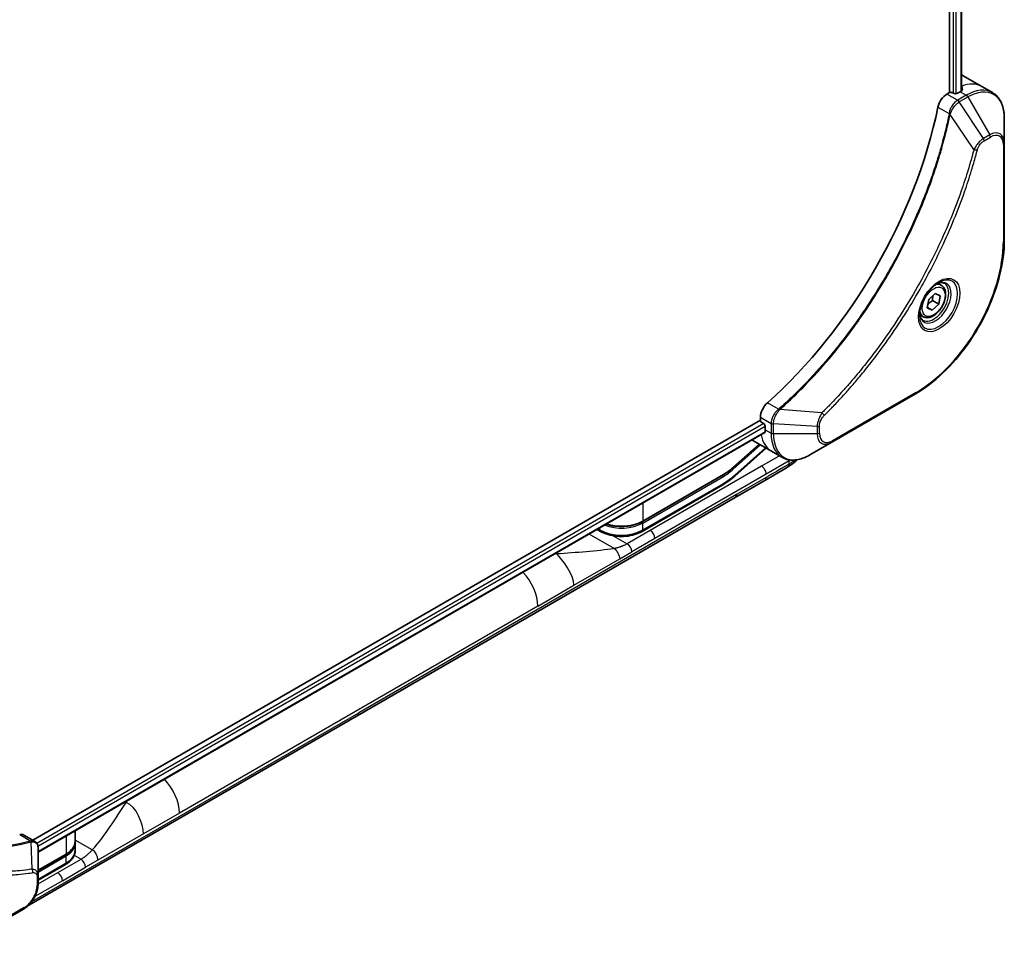
# Model space of a CAD drawing. Units: millimetres. Extents: x 0 to 6902, y 0 to 1264.
# Drawn here: x 410 to 560, y 218 to 361 of the extents above; entities that cross this region are included whole.
import ezdxf

# ---------------------------------------------------------------- set-up
doc = ezdxf.new("R2010")
doc.units = ezdxf.units.MM
doc.layers.add('Visible (ISO)', color=7, linetype='Continuous', lineweight=35)
doc.layers.add('Visible Narrow (ISO)', color=7, linetype='Continuous', lineweight=25)

msp = doc.modelspace()

# ---------------------------------------------------------------- linework, layer by layer
at = {"layer": 'Visible (ISO)'}
for p, q in [((551.7373, 477.4923), (551.7373, 349.6084)), ((553.5643, 477.6284), (553.5643, 349.8426)), ((553.8281, 352.1683), (556.6565, 350.5354)), ((551.7373, 349.6084), (551.3509, 349.3853)), ((552.4444, 349.4451), (552.1615, 349.6084)), ((553.3636, 349.7309), (552.8686, 349.4451)), ((556.6565, 350.5354), (558.2778, 349.5993)), ((560.0811, 341.8896), (560.0811, 345.7329)), ((560.0811, 327.1927), (560.0811, 341.8896)), ((550.496, 320.2691), (549.9591, 320.5791)), ((548.3627, 316.8396), (548.574, 318.1146)), ((548.574, 318.1146), (549.5444, 319.04)), ((549.1729, 317.9462), (550.0922, 317.4155)), ((549.5444, 319.04), (550.3035, 318.6905)), ((550.3035, 318.6905), (550.0922, 317.4155)), ((549.1218, 316.4901), (548.3627, 316.8396)), ((549.1218, 316.4901), (548.3761, 316.9206)), ((550.0922, 317.4155), (549.1218, 316.4901)), ((547.746, 315.5059), (547.2091, 315.8159)), ((533.8146, 296.3947), (546.5426, 303.7432)), ((522.958, 300.2074), (522.958, 299.7613)), ((522.958, 299.7613), (412.2073, 235.8193)), ((523.1702, 299.3939), (523.453, 299.2306)), ((523.6651, 298.8631), (523.6651, 298.2916)), ((523.6175, 297.8691), (413.0029, 234.0058)), ((518.7436, 292.5015), (522.7911, 296.0906)), ((523.8343, 295.4883), (519.0416, 291.2384)), ((521.7865, 296.6706), (524.6149, 295.0376)), ((530.4862, 294.473), (533.8146, 296.3947)), ((524.6149, 295.0376), (526.2362, 294.1016)), ((526.913, 292.4917), (523.6151, 290.5877)), ((517.2834, 291.4368), (504.9914, 284.34)), ((517.2213, 289.9114), (504.9293, 282.8146)), ((523.6151, 290.5877), (519.1133, 287.9885)), ((519.1133, 287.9885), (461.5862, 254.7752)), ((498.631, 282.8146), (498.0867, 283.1289)), ((411.3452, 225.7686), (461.5862, 254.7752)), ((418.6282, 237.2535), (418.6282, 235.6459)), ((410.8209, 236.6197), (412.4648, 235.6707)), ((413.0029, 230.3048), (413.0029, 234.5514)), ((418.6282, 235.3193), (418.6282, 234.2578)), ((417.2395, 233.6764), (413.0029, 231.2304)), ((417.1774, 232.151), (413.0029, 229.7409)), ((413.0029, 229.2131), (413.0029, 230.3048)), ((398.0501, 218.011), (410.778, 225.3595))]:
    msp.add_line(p, q, dxfattribs=at)
for centre, major_axis, ratio, start_param, end_param in [((549.8281, 345.2401), (4, 6.9282), 0.57735027, 0, 0.06395502), ((553.7879, 342.954), (-0.8423, 9.7103), 0.07779162, 5.61090462, 5.64242195), ((551.3509, 347.7524), (-1, -1.7321), 0.57735027, 3.92699082, 5.23553198), ((551.9494, 349.4859), (0.3, 0), 0.57735027, 0.78539816, 2.35619449), ((552.6565, 349.5676), (0.3, 0), 0.57735027, 3.92699082, 5.49778714), ((553.3636, 343.1989), (-4, -6.9282), 0.57735027, 3.88203974, 3.92699082), ((553.7879, 342.954), (-0.8423, 9.7103), 0.07779162, 5.51726778, 5.61090462), ((514.4727, 337.8917), (-26, -45.0333), 0.57735027, 1.04765332, 2.09393933), ((524.3722, 301.0239), (-1, -1.7321), 0.57735027, 4.18924598, 5.49778714), ((523.1702, 299.6388), (-0.15, 0.2598), 0.57735027, 0.78539816, 2.35619449), ((523.453, 298.9856), (-0.15, 0.2598), 0.57735027, 3.92699082, 5.49778714), ((529.322, 301.5576), (-4, -6.9282), 0.57735027, 5.49778714, 5.54273822), ((525.7865, 303.5988), (-4, -6.9282), 0.57735027, 6.25303472, 6.28318531), ((518.6133, 288.8545), (0.5, -0.866), 0.57735027, 0, 0.785398), ((409.8209, 234.8877), (1, 1.7321), 0.57735027, 0, 0.523143)]:
    msp.add_ellipse(centre, major_axis=major_axis, ratio=ratio, start_param=start_param, end_param=end_param, dxfattribs=at)
for points, knots in [([(553.6178, 349.871), (553.6445, 349.885), (553.6676, 349.9028), (553.6982, 349.9419), (553.7057, 349.9633), (553.7057, 349.9882), (553.7053, 349.9931), (553.7045, 349.998)], [0.1356732242, 0.1356732242, 0.1356732242, 0.1356732242, 0.1469944231, 0.1469944231, 0.158315622, 0.158315622, 0.1609890322, 0.1609890322, 0.1609890322, 0.1609890322]), ([(560.0811, 345.7329), (560.0811, 346.0763), (560.0578, 346.4087), (559.963, 347.045), (559.8916, 347.3488), (559.6995, 347.9205), (559.5788, 348.1884), (559.2879, 348.6798), (559.1175, 348.9031), (558.7303, 349.295), (558.5135, 349.4633), (558.2778, 349.5993)], [3.141592654, 3.141592654, 3.141592654, 3.141592654, 3.298672286, 3.298672286, 3.455751919, 3.455751919, 3.612831552, 3.612831552, 3.769911184, 3.769911184, 3.926990817, 3.926990817, 3.926990817, 3.926990817]), ([(560.0811, 327.1927), (560.0811, 325.5405), (559.855, 323.7684), (558.9784, 320.1473), (558.328, 318.2988), (556.6664, 314.6986), (555.6554, 312.9474), (553.3683, 309.7083), (552.0927, 308.2208), (549.395, 305.6511), (547.9734, 304.5693), (546.5426, 303.7432)], [3.14159265, 3.14159265, 3.14159265, 3.14159265, 3.45575192, 3.45575192, 3.76991118, 3.76991118, 4.08407045, 4.08407045, 4.39822972, 4.39822972, 4.71238898, 4.71238898, 4.71238898, 4.71238898]), ([(550.0781, 320.6855), (549.8015, 320.5258), (549.5168, 320.3129), (548.9628, 319.796), (548.6938, 319.4911), (548.2026, 318.8187), (547.9811, 318.4507), (547.6115, 317.6924), (547.4635, 317.3021), (547.2564, 316.545), (547.1966, 316.1781), (547.1779, 315.7802), (547.1764, 315.7194), (547.1764, 315.6597)], [4.71238898, 4.71238898, 4.71238898, 4.71238898, 5.01119213, 5.01119213, 5.31351931, 5.31351931, 5.61874121, 5.61874121, 5.92425149, 5.92425149, 6.22732827, 6.22732827, 6.28318531, 6.28318531, 6.28318531, 6.28318531]), ([(550.496, 320.2691), (550.6444, 320.1834), (550.7719, 320.0631), (550.9794, 319.7641), (551.0548, 319.582), (551.1515, 319.1609), (551.1647, 318.9169), (551.1227, 318.4002), (551.0651, 318.1266), (550.8871, 317.5835), (550.7671, 317.3141), (550.4776, 316.8042), (550.3083, 316.5636), (549.9348, 316.1325), (549.7305, 315.9422), (549.3021, 315.6315), (549.0778, 315.5115), (548.6314, 315.3643), (548.4083, 315.3348), (548.0356, 315.3781), (547.8825, 315.4271), (547.746, 315.5059)], [5.28923243, 5.28923243, 5.28923243, 5.28923243, 5.5550268, 5.5550268, 5.8446513, 5.8446513, 6.17274622, 6.17274622, 6.51145709, 6.51145709, 6.84759027, 6.84759027, 7.18214968, 7.18214968, 7.51806512, 7.51806512, 7.85671738, 7.85671738, 8.18631702, 8.18631702, 8.43082508, 8.43082508, 8.43082508, 8.43082508]), ([(549.8147, 320.519), (549.8524, 320.5362), (549.8896, 320.552), (550.0386, 320.6107), (550.146, 320.6426), (550.3471, 320.6833), (550.4408, 320.6921), (550.612, 320.6902), (550.6896, 320.6796), (550.8307, 320.6427), (550.8942, 320.6165), (550.9531, 320.5825)], [1.676424822, 1.676424822, 1.676424822, 1.676424822, 1.727875959, 1.727875959, 1.884955592, 1.884955592, 2.042035225, 2.042035225, 2.199114858, 2.199114858, 2.35619449, 2.35619449, 2.35619449, 2.35619449]), ([(547.7031, 314.9534), (547.6442, 314.9874), (547.5897, 315.0293), (547.4873, 315.133), (547.4393, 315.1949), (547.3521, 315.3423), (547.3129, 315.4277), (547.2475, 315.6223), (547.2214, 315.7313), (547.1978, 315.8896), (547.1929, 315.9298), (547.1889, 315.971)], [5.497787144, 5.497787144, 5.497787144, 5.497787144, 5.654866776, 5.654866776, 5.811946409, 5.811946409, 5.969026042, 5.969026042, 6.126105675, 6.126105675, 6.177556812, 6.177556812, 6.177556812, 6.177556812]), ([(523.6175, 297.8691), (523.6349, 297.8792), (523.6497, 297.8964), (523.6682, 297.9424), (523.672, 297.9713), (523.6708, 298.0014)], [0.1130744311, 0.1130744311, 0.1130744311, 0.1130744311, 0.1243846834, 0.1243846834, 0.1357058823, 0.1357058823, 0.1357058823, 0.1357058823]), ([(526.2362, 294.1016), (526.4718, 293.9655), (526.726, 293.8618), (527.2589, 293.7224), (527.5376, 293.6866), (528.1085, 293.6803), (528.4009, 293.7097), (528.992, 293.8292), (529.2908, 293.9193), (529.8893, 294.1554), (530.1889, 294.3014), (530.4862, 294.473)], [0.785398163, 0.785398163, 0.785398163, 0.785398163, 0.942477796, 0.942477796, 1.099557429, 1.099557429, 1.256637061, 1.256637061, 1.413716694, 1.413716694, 1.570796327, 1.570796327, 1.570796327, 1.570796327]), ([(528.5862, 293.7486), (528.282, 293.4367), (527.9315, 293.1528), (527.3447, 292.7514), (527.1344, 292.6195), (526.913, 292.4917)], [0.337771076, 0.337771076, 0.337771076, 0.337771076, 0.502732362, 0.502732362, 0.591657812, 0.591657812, 0.591657812, 0.591657812]), ([(527.3272, 293.0708), (527.3274, 293.0566), (527.3265, 293.042), (527.323, 293.0125), (527.3202, 292.9977), (527.313, 292.9681), (527.3085, 292.9532), (527.2979, 292.9234), (527.2918, 292.9085), (527.2716, 292.8643), (527.2552, 292.835), (527.2185, 292.7779), (527.1981, 292.7502), (527.1548, 292.6972), (527.132, 292.6719), (527.0855, 292.6248), (527.0619, 292.6029), (527.0274, 292.5732), (527.0159, 292.5638), (526.9935, 292.5461), (526.9826, 292.5379), (526.9613, 292.5225), (526.951, 292.5155), (526.9312, 292.5026), (526.9217, 292.4967), (526.913, 292.4917)], [0, 0, 0, 0, 0.06389862, 0.06389862, 0.12721911, 0.12721911, 0.19005817, 0.19005817, 0.25250562, 0.25250562, 0.37650585, 0.37650585, 0.49991093, 0.49991093, 0.62332646, 0.62332646, 0.74735854, 0.74735854, 0.80983041, 0.80983041, 0.87269995, 0.87269995, 0.93605741, 0.93605741, 1, 1, 1, 1]), ([(504.9914, 284.34), (504.6499, 284.1428), (504.2582, 283.9789), (503.4102, 283.7294), (502.954, 283.644), (502.0194, 283.5585), (501.541, 283.5585), (500.6063, 283.644), (500.1502, 283.7294), (499.6424, 283.8788), (499.5599, 283.905), (499.4788, 283.9326)], [4.71238899, 4.71238899, 4.71238899, 4.71238899, 5.02654825, 5.02654825, 5.34070751, 5.34070751, 5.65486677, 5.65486677, 5.96902604, 5.96902604, 6.0310859, 6.0310859, 6.0310859, 6.0310859]), ([(498.631, 282.8146), (498.9739, 282.6167), (499.3615, 282.4551), (500.1939, 282.2102), (500.6386, 282.1271), (501.5479, 282.044), (502.0124, 282.044), (502.9218, 282.1271), (503.3665, 282.2102), (504.1988, 282.4551), (504.5865, 282.6167), (504.9293, 282.8146)], [6.28318529, 6.28318529, 6.28318529, 6.28318529, 6.59734456, 6.59734456, 6.91150383, 6.91150383, 7.22566311, 7.22566311, 7.53982238, 7.53982238, 7.85398165, 7.85398165, 7.85398165, 7.85398165]), ([(412.4648, 235.6707), (412.5436, 235.6252), (412.6145, 235.5682), (412.7361, 235.4403), (412.787, 235.3695), (412.8705, 235.2212), (412.9033, 235.1435), (412.9541, 234.9845), (412.9722, 234.903), (412.9962, 234.7374), (413.0022, 234.6532), (413.0029, 234.568)], [0.07890981, 0.07890981, 0.07890981, 0.07890981, 0.102485407, 0.102485407, 0.126061004, 0.126061004, 0.149636601, 0.149636601, 0.173212198, 0.173212198, 0.196787795, 0.196787795, 0.196787795, 0.196787795]), ([(417.2395, 233.6764), (417.4103, 233.775), (417.5685, 233.8819), (417.8561, 234.1104), (417.9855, 234.2321), (418.2117, 234.4884), (418.3085, 234.623), (418.4658, 234.9026), (418.5263, 235.0475), (418.6075, 235.3436), (418.6282, 235.4947), (418.6282, 235.6459)], [4.712388962, 4.712388962, 4.712388962, 4.712388962, 4.869468598, 4.869468598, 5.026548235, 5.026548235, 5.183627871, 5.183627871, 5.340707507, 5.340707507, 5.497787144, 5.497787144, 5.497787144, 5.497787144]), ([(417.1774, 232.151), (417.3488, 232.25), (417.5091, 232.3581), (417.8034, 232.592), (417.9375, 232.7178), (418.1749, 232.9869), (418.2783, 233.1301), (418.4483, 233.4322), (418.5149, 233.5912), (418.605, 233.9194), (418.6282, 234.0886), (418.6282, 234.2578)], [4.712388962, 4.712388962, 4.712388962, 4.712388962, 4.869468598, 4.869468598, 5.026548235, 5.026548235, 5.183627871, 5.183627871, 5.340707507, 5.340707507, 5.497787144, 5.497787144, 5.497787144, 5.497787144]), ([(413.0029, 229.2131), (413.0029, 228.9289), (412.9644, 228.633), (412.8201, 228.0369), (412.7142, 227.7367), (412.4453, 227.1541), (412.2823, 226.8719), (411.9123, 226.3477), (411.7052, 226.1059), (411.2611, 225.6829), (411.0241, 225.5016), (410.778, 225.3595)], [1.57079633, 1.57079633, 1.57079633, 1.57079633, 1.88495559, 1.88495559, 2.19911486, 2.19911486, 2.51327412, 2.51327412, 2.82743339, 2.82743339, 3.14159265, 3.14159265, 3.14159265, 3.14159265])]:
    msp.add_open_spline(points, degree=3, knots=knots, dxfattribs=at)
for points, weights in [([(548.4491, 317.361), (548.7195, 317.6754), (549.1729, 317.9462)], [1.06654738636, 1.10625711777, 1]), ([(549.1729, 317.9462), (549.1471, 318.394), (549.2186, 318.7293)], [1, 1.09055410734, 1.07509634889])]:
    msp.add_rational_spline(points, weights, degree=2, dxfattribs=at)
for points in [[(518.7436, 292.5015), (518.2705, 292.082), (517.7759, 291.7211), (517.2834, 291.4368)], [(519.0416, 291.2384), (518.4533, 290.7167), (517.8372, 290.267), (517.2213, 289.9114)], [(418.6282, 235.3193), (418.6282, 235.3738), (418.6256, 235.4283), (418.6202, 235.4826)]]:
    msp.add_open_spline(points, degree=3, dxfattribs=at)
at = {"layer": 'Visible Narrow (ISO)'}
for p, q in [((552.303, 477.2323), (552.303, 349.5268)), ((552.7272, 349.3993), (552.7272, 477.2401)), ((553.4764, 477.5777), (553.4764, 349.7947)), ((552.9722, 348.4493), (551.3509, 349.3853)), ((553.3636, 349.7309), (554.2778, 349.2031)), ((553.5993, 350.5921), (553.5993, 349.8613)), ((553.7045, 349.998), (553.7045, 349.9689)), ((554.2778, 349.2031), (552.9831, 348.4555)), ((553.2331, 348.1916), (554.5278, 348.9391)), ((556.9108, 342.6283), (553.2331, 348.1916)), ((554.5278, 348.9391), (557.8563, 343.1741)), ((549.9851, 347.3871), (551.6866, 346.4048)), ((555.457, 340.9557), (551.8181, 346.2711)), ((557.8563, 343.1741), (556.9108, 342.6283)), ((557.0143, 342.2798), (557.9598, 342.8257)), ((559.9347, 341.6855), (559.9347, 326.9885)), ((546.6461, 303.972), (533.9182, 296.6236)), ((525.7071, 301.407), (524.0056, 302.3894)), ((532.3113, 300.8663), (525.8886, 301.3599)), ((522.958, 300.2074), (524.5793, 299.2714)), ((523.453, 299.2306), (412.7993, 235.3446)), ((412.9605, 234.9478), (523.6651, 298.8631)), ((523.6651, 298.2916), (524.5793, 297.7638)), ((524.5793, 299.2588), (524.5793, 297.7638)), ((524.9329, 297.6792), (524.9329, 299.1742)), ((531.5898, 298.771), (524.9329, 299.1742)), ((531.5898, 298.771), (531.5898, 297.6792)), ((531.9433, 297.7638), (531.9433, 298.8555)), ((523.6708, 298.0014), (413.0029, 234.1072)), ((531.5898, 297.6792), (524.9329, 297.6792)), ((522.7499, 296.1144), (518.7523, 292.5695)), ((522.9809, 295.981), (518.8255, 292.2963)), ((519.0635, 291.4084), (523.7314, 295.5477)), ((525.8475, 294.326), (523.1151, 292.7485)), ((523.1151, 292.7485), (506.1859, 282.9744)), ((527.3272, 293.5473), (523.8223, 291.5237)), ((527.3272, 293.0708), (527.3272, 293.5473)), ((505.0329, 284.4316), (517.3248, 291.5283)), ((505.0329, 284.105), (517.3248, 291.2017)), ((523.8223, 291.5237), (506.893, 281.7496)), ((523.8223, 291.0454), (519.3204, 288.4463)), ((505.0329, 283.0435), (517.3248, 290.1403)), ((519.3204, 288.4463), (461.7933, 255.233)), ((505.0329, 287.1393), (505.0329, 284.4316)), ((498.5275, 283.0435), (498.5275, 283.3834)), ((505.0329, 283.0435), (505.0329, 284.105)), ((500.6992, 280.2246), (496.8778, 282.4309)), ((498.2332, 283.2135), (498.5275, 283.0435)), ((500.5254, 282.16), (502.6504, 280.9331)), ((506.1859, 282.9744), (502.6504, 280.9331)), ((506.893, 281.7496), (503.3575, 279.7084)), ((491.7834, 279.4897), (491.9562, 279.3899)), ((501.5273, 278.6518), (503.3575, 279.7084)), ((494.5683, 274.634), (501.5273, 278.6518)), ((489.0779, 271.4641), (494.5683, 274.634)), ((489.0779, 271.4641), (434.5086, 239.9585)), ((412.011, 226.4912), (461.7933, 255.233)), ((426.2333, 241.6443), (426.4062, 241.5445)), ((434.5086, 239.9585), (429.0183, 236.7886)), ((410.1876, 236.6765), (411.8891, 235.6942)), ((412.0617, 231.4401), (411.9572, 235.5816)), ((417.2809, 236.4757), (417.2809, 233.768)), ((421.2311, 234.3436), (418.6282, 235.8464)), ((429.0183, 236.7886), (422.0592, 232.7708)), ((413.0029, 231.298), (417.2809, 233.768)), ((413.0029, 230.9715), (417.2809, 233.4414)), ((413.0029, 229.91), (417.2809, 232.3799)), ((415.9865, 230.8977), (419.522, 232.939)), ((417.2809, 232.3799), (417.2809, 233.4414)), ((418.4863, 233.5369), (419.522, 232.939)), ((422.0592, 232.7708), (420.2291, 231.7142)), ((413.0027, 229.175), (415.9865, 230.8977)), ((416.6936, 229.673), (420.2291, 231.7142)), ((416.6936, 229.673), (412.4794, 227.2399)), ((412.8565, 230.1007), (412.8565, 229.009)), ((410.8816, 225.5884), (398.1537, 218.2399))]:
    msp.add_line(p, q, dxfattribs=at)
for centre, major_axis, ratio, start_param, end_param in [((552.6565, 343.6072), (4, 6.9282), 0.57735027, 0, 0.61795008), ((554.2778, 342.6711), (4, 6.9282), 0.57735027, 0, 0.78539816), ((554.5278, 342.5267), (3.9268, 6.8014), 0.57735027, 5.49778714, 7.06858347), ((552.9722, 348.0411), (-0.2465, 0.435), 0.57192456, 4.71650889, 5.50242059), ((552.9831, 348.0473), (0.25, -0.433), 0.57735027, 1.57079633, 2.35619449), ((554.2778, 348.7948), (-0.25, 0.433), 0.57735027, 4.71238898, 5.49778714), ((552.0183, 346.4261), (-0.4897, 0.101), 0.40712817, 0.88674396, 1.23511653), ((552.028, 346.4961), (0.4982, -0.0425), 0.32125202, 3.98495359, 4.38504572), ((557.8563, 340.6051), (1.5732, 2.7249), 0.57735027, 5.49778714, 7.06858347), ((557.9598, 340.5453), (1.3964, 2.4187), 0.57735027, 5.49778714, 7.06858347), ((556.6608, 342.4839), (-0.25, 0.433), 0.57735027, 3.92699082, 4.71238898), ((557.6063, 343.0298), (-0.25, 0.433), 0.57735027, 3.92699082, 4.71238898), ((559.5811, 341.8896), (0.5, 0), 0.57735027, 5.49778714, 6.28318531), ((555.6227, 341.088), (-0.4838, 0.1262), 0.35119009, 1.31403463, 2.47714191), ((546.6461, 319.3164), (-9.3964, -16.2751), 0.57735027, 0.78539816, 2.35619449), ((559.5811, 327.1927), (0.5, 0), 0.57735027, 5.49778714, 6.28318531), ((550.0781, 317.3349), (2.0518, 3.5538), 0.57735027, 2.35619449, 7.06858347), ((549.5781, 317.6236), (-1.6982, -2.9414), 0.57735027, 5.59811367, 10.10984959), ((549.3281, 317.7679), (1.625, 2.8146), 0.57735027, 3.14159265, 6.28318531), ((549.121, 317.8875), (1.375, 2.3816), 0.57735027, 0, 0.56017967), ((549.121, 317.8875), (-1.375, -2.3816), 0.57735027, 5.72300564, 6.28318531), ((546.2926, 304.1762), (0.25, -0.433), 0.57735027, 0, 0.78539816), ((525.7988, 301.0656), (-0.2859, 0.4102), 0.32125202, 5.03973224, 5.43982437), ((525.8545, 301.1091), (0.3323, -0.3736), 0.40712817, 1.90647612, 2.25484869), ((532.2796, 300.6566), (-0.3512, 0.3559), 0.35119009, 3.8060434, 4.96915068), ((524.9329, 299.4755), (0.5, 0.004), 0.57192456, 3.92235737, 4.70826907), ((524.9329, 299.4629), (-0.5, 0), 0.57735027, 0.78539816, 1.57079633), ((531.5898, 299.0596), (-0.5, 0), 0.57735027, 1.57079633, 2.35619449), ((528.6149, 301.9658), (-4, -6.9282), 0.57735027, 5.68433621, 6.28318531), ((524.9329, 297.9679), (0.5, 0), 0.57735027, 3.92699082, 4.71238898), ((530.2362, 301.0298), (-4, -6.9282), 0.57735027, 5.49778714, 6.28318531), ((530.4862, 300.8854), (-3.9268, -6.8014), 0.57735027, 5.49778714, 7.06858347), ((531.5898, 297.9679), (-0.5, 0), 0.57735027, 1.57079633, 2.35619449), ((533.8146, 298.9638), (-1.5732, -2.7249), 0.57735027, 5.49778714, 7.06858347), ((533.9182, 298.904), (-1.3964, -2.4187), 0.57735027, 5.49778714, 7.06858347), ((533.5646, 296.8277), (0.25, -0.433), 0.57735027, 0, 0.78539816), ((517.5042, 296.4275), (3.8327, 5.2165), 0.54620903, 4.03555977, 4.33754135), ((517.3248, 297.897), (4.1, 7.1014), 0.57735027, 3.926991, 4.18879002), ((518.6841, 292.378), (0.1327, -0.1496), 0.40824829, 0.68471921, 1.83948108), ((518.6109, 292.6512), (0.1327, -0.1496), 0.40824829, 0, 0.6847192), ((523.1151, 291.932), (0.5, -0.866), 0.57735027, 0.7853981, 2.35619449), ((512.3274, 296.4341), (-17.3203, 0), 0.33333582, 2.61799023, 2.64721658), ((517.1834, 291.2834), (-0.1, 0.1732), 0.57735027, 3.92699082, 5.13946753), ((517.1834, 291.61), (0.1, -0.1732), 0.57735027, 0, 0.78539816), ((517.3248, 297.897), (4.75, 8.2272), 0.57735027, 3.92699088, 4.18879014), ((518.7099, 291.6125), (0.3317, -0.3741), 0.40824829, 0.00000779, 0.6847192), ((523.2284, 291.3342), (-0.3659, 0.7576), 0.61751294, 3.18714539, 4.0486919), ((516.9713, 290.3444), (0.25, -0.433), 0.57735027, 0, 0.78539816), ((501.7802, 285.9829), (4.6, 0), 0.57735027, 4.12031266, 5.49778714), ((501.7802, 286.3095), (-4.6, 0), 0.57735027, 1.06823036, 2.35619448), ((504.8914, 284.1866), (0.1, -0.1732), 0.57735027, 0.78539816, 2.00000752), ((504.8914, 284.5132), (0.1, -0.1732), 0.57735027, 0, 0.7853982), ((501.7802, 284.9215), (4.6, 0), 0.57735027, 3.92699082, 5.49778714), ((498.881, 283.2476), (-0.25, -0.433), 0.57735027, 5.49778714, 6.28318531), ((504.6793, 283.2476), (0.25, -0.433), 0.57735027, 0, 0.78539816), ((506.1859, 282.1579), (-0.5, 0.866), 0.57735027, 3.92699082, 5.49778714), ((502.6504, 280.1166), (-0.5, 0.866), 0.57735027, 3.92699082, 5.49778714), ((485.5424, 273.5053), (2.5, -4.3301), 0.57735027, 0.78539816, 1.99590502), ((461.1154, 255.6104), (-0.4663, 0.8377), 0.58738122, 3.15083587, 3.95393167), ((430.9731, 241.9997), (2.5, -4.3301), 0.57735027, 0.78539816, 1.99590502), ((411.75, 235.2308), (-0.1282, 0.4833), 0.70765843, 5.32110362, 5.66947619), ((411.7974, 235.247), (0.192, -0.4617), 0.7825254, 2.02708248, 2.42717461), ((414.0282, 235.6459), (4.6, 0), 0.57735027, 5.49778713, 6.28318531), ((414.0282, 235.3193), (4.6, 0), 0.57735027, 5.49778713, 6.28318531), ((414.0282, 234.2578), (4.6, 0), 0.57735027, 5.49778713, 6.28318531), ((416.9274, 232.584), (0.25, -0.433), 0.57735026, 0.00000001, 0.78539818), ((417.1395, 233.523), (0.1, -0.1732), 0.57735026, 0.78539814, 1.99787495), ((417.1395, 233.8496), (0.1, -0.1732), 0.57735026, 0.00000001, 0.7853982), ((419.522, 232.1225), (-0.5, 0.866), 0.57735027, 3.92699082, 5.49778714), ((411.813, 231.1052), (-0.0828, 0.4931), 0.7371107, 4.16590415, 5.32901143), ((415.9865, 230.0812), (-0.5, 0.866), 0.57735027, 3.92699082, 5.49778714), ((412.5029, 230.3048), (0.5, 0), 0.57735027, 5.49778714, 6.28318531), ((410.8816, 227.8688), (-1.3964, -2.4187), 0.57735027, 0.78539816, 2.35619449), ((412.5029, 229.2131), (0.5, 0), 0.57735027, 5.49778714, 6.28318531), ((410.528, 225.7925), (0.25, -0.433), 0.57735027, 0, 0.78539816)]:
    msp.add_ellipse(centre, major_axis=major_axis, ratio=ratio, start_param=start_param, end_param=end_param, dxfattribs=at)
for centre, major_axis in [((550.1816, 317.2751), (2.2286, 3.86)), ((549.3331, 317.765), (1.225, 2.1218))]:
    msp.add_ellipse(centre, major_axis=major_axis, ratio=0.57735027, dxfattribs=at)
for points, knots in [([(552.9722, 348.4493), (552.7867, 348.3437), (552.6035, 348.1946), (552.2622, 347.8232), (552.1057, 347.5979), (551.8861, 347.1685), (551.8097, 346.9717), (551.7241, 346.6505), (551.7004, 346.5267), (551.6866, 346.4048)], [-0.196787795, -0.196787795, -0.196787795, -0.196787795, -0.138164041, -0.138164041, -0.076757801, -0.076757801, -0.029522231, -0.029522231, 0, 0, 0, 0]), ([(551.8549, 346.3582), (551.8948, 346.4712), (551.9405, 346.5848), (552.0723, 346.8757), (552.1663, 347.0506), (552.4074, 347.4289), (552.562, 347.6252), (552.885, 347.9519), (553.0522, 348.0849), (553.22, 348.1838)], [0, 0, 0, 0, 0.029522231, 0.029522231, 0.076757801, 0.076757801, 0.138164041, 0.138164041, 0.196787795, 0.196787795, 0.196787795, 0.196787795]), ([(552.9831, 348.4555), (552.9813, 348.4545), (552.9795, 348.4535), (552.9758, 348.4514), (552.974, 348.4503), (552.9722, 348.4493)], [0, 0, 0, 0, 0.00076834265, 0.00076834265, 0.00153668531, 0.00153668531, 0.00153668531, 0.00153668531]), ([(553.22, 348.1838), (553.2222, 348.1851), (553.2244, 348.1864), (553.2287, 348.189), (553.2309, 348.1903), (553.2331, 348.1916)], [-0.00153668531, -0.00153668531, -0.00153668531, -0.00153668531, -0.00076834265, -0.00076834265, 0, 0, 0, 0]), ([(551.6769, 346.3354), (551.637, 346.142), (551.5961, 345.9484), (551.5144, 345.5689), (551.4735, 345.3831), (551.347, 344.8186), (551.2587, 344.4391), (551.0477, 343.5648), (550.9227, 343.0694), (550.6664, 342.0971), (550.5356, 341.6202), (550.1986, 340.437), (549.9862, 339.7299), (549.4718, 338.1019), (549.1622, 337.1805), (548.4075, 335.0621), (547.9498, 333.8653), (546.8284, 331.1219), (546.144, 329.578), (544.363, 325.8537), (543.2163, 323.6884), (540.4396, 318.9251), (538.7606, 316.356), (534.649, 310.7232), (532.1415, 307.7432), (528.817, 304.3264), (528.1094, 303.6276), (527.0125, 302.5876), (526.6281, 302.2311), (526.0824, 301.7362), (525.9225, 301.5926), (525.7623, 301.45)], [0, 0, 0, 0, 0.06549657, 0.06549657, 0.12817861, 0.12817861, 0.2557943, 0.2557943, 0.42169471, 0.42169471, 0.58081118, 0.58081118, 0.81593963, 0.81593963, 1.12160661, 1.12160661, 1.51897368, 1.51897368, 2.03555087, 2.03555087, 2.7767893, 2.7767893, 3.70555522, 3.70555522, 4.91295092, 4.91295092, 5.23453446, 5.23453446, 5.40661912, 5.40661912, 5.47772979, 5.47772979, 5.47772979, 5.47772979]), ([(525.8886, 301.3599), (526.0491, 301.5029), (526.2092, 301.646), (526.756, 302.1406), (527.141, 302.4969), (528.2399, 303.5365), (528.9487, 304.235), (532.2789, 307.6511), (534.7902, 310.6315), (538.9069, 316.2664), (540.5876, 318.8369), (543.3662, 323.6035), (544.5134, 325.7704), (546.2946, 329.4978), (546.9787, 331.043), (548.0995, 333.7889), (548.5568, 334.9868), (549.3105, 337.1072), (549.6197, 338.0295), (550.133, 339.659), (550.3449, 340.3668), (550.681, 341.5512), (550.8114, 342.0286), (551.0669, 343.0019), (551.1916, 343.4977), (551.4018, 344.3729), (551.4897, 344.7527), (551.6156, 345.3179), (551.6563, 345.5038), (551.7377, 345.8837), (551.7779, 346.0773), (551.8181, 346.2711)], [-5.47772979, -5.47772979, -5.47772979, -5.47772979, -5.40661912, -5.40661912, -5.23453446, -5.23453446, -4.91295092, -4.91295092, -3.70555522, -3.70555522, -2.7767893, -2.7767893, -2.03555087, -2.03555087, -1.51897368, -1.51897368, -1.12160661, -1.12160661, -0.81593963, -0.81593963, -0.58081118, -0.58081118, -0.42169471, -0.42169471, -0.2557943, -0.2557943, -0.12817861, -0.12817861, -0.06549657, -0.06549657, 0, 0, 0, 0]), ([(551.6866, 346.4048), (551.6856, 346.393), (551.6843, 346.3812), (551.6812, 346.3581), (551.6793, 346.3466), (551.6769, 346.3354)], [0.00000000006, 0.00000000006, 0.00000000006, 0.00000000006, 0.00379309206, 0.00379309206, 0.00758618406, 0.00758618406, 0.00758618406, 0.00758618406]), ([(551.8181, 346.2711), (551.8254, 346.2856), (551.8321, 346.3001), (551.8443, 346.3291), (551.8498, 346.3437), (551.8549, 346.3582)], [-0.00758618406, -0.00758618406, -0.00758618406, -0.00758618406, -0.00379309206, -0.00379309206, -0.00000000006, -0.00000000006, -0.00000000006, -0.00000000006]), ([(556.9108, 342.6283), (556.7352, 342.5231), (556.5578, 342.3852), (556.2313, 342.0717), (556.0812, 341.9011), (555.8313, 341.5711), (555.7278, 341.4182), (555.5701, 341.1599), (555.5118, 341.0581), (555.457, 340.9557)], [-0.187504168, -0.187504168, -0.187504168, -0.187504168, -0.125670471, -0.125670471, -0.069816928, -0.069816928, -0.026852665, -0.026852665, 0, 0, 0, 0]), ([(555.9763, 340.8839), (555.9974, 340.965), (556.0251, 341.0472), (556.1108, 341.2588), (556.177, 341.3872), (556.3508, 341.6666), (556.4649, 341.8129), (556.7229, 342.0796), (556.8686, 342.1957), (557.0143, 342.2798)], [0, 0, 0, 0, 0.026852665, 0.026852665, 0.069816928, 0.069816928, 0.125670471, 0.125670471, 0.187504168, 0.187504168, 0.187504168, 0.187504168]), ([(555.457, 340.9557), (555.4325, 340.8645), (555.4092, 340.7742), (555.3299, 340.4758), (555.2738, 340.2681), (555.017, 339.3335), (554.8056, 338.605), (554.2546, 336.8028), (553.9016, 335.728), (552.5371, 331.8419), (551.3831, 329.0318), (549.0765, 324.1352), (547.9851, 322.0314), (545.9858, 318.5121), (545.1174, 317.0751), (543.3612, 314.3384), (542.4775, 313.0357), (540.8639, 310.784), (540.1455, 309.8227), (538.8479, 308.1573), (538.2747, 307.4449), (537.2585, 306.222), (536.819, 305.7057), (536.0089, 304.777), (535.6397, 304.3622), (534.9818, 303.6378), (534.6941, 303.3259), (534.1825, 302.78), (533.9592, 302.5446), (533.5626, 302.1316), (533.3896, 301.9532), (533.0828, 301.6396), (532.9491, 301.504), (532.723, 301.2763), (532.6307, 301.1839), (532.4628, 301.0164), (532.3872, 300.9422), (532.3113, 300.8663)], [-4.82621249, -4.82621249, -4.82621249, -4.82621249, -4.79590965, -4.79590965, -4.72660511, -4.72660511, -4.4843018, -4.4843018, -4.127973, -4.127973, -3.19579554, -3.19579554, -2.47873595, -2.47873595, -1.97105483, -1.97105483, -1.49272454, -1.49272454, -1.12477817, -1.12477817, -0.8417425, -0.8417425, -0.62997615, -0.62997615, -0.45517217, -0.45517217, -0.32070756, -0.32070756, -0.21727325, -0.21727325, -0.1377084, -0.1377084, -0.07650467, -0.07650467, -0.0344265, -0.0344265, 0, 0, 0, 0]), ([(532.6332, 300.4525), (532.7097, 300.528), (532.7861, 300.6036), (532.9557, 300.7723), (533.0488, 300.8654), (533.2771, 301.0948), (533.4121, 301.2315), (533.7219, 301.5474), (533.8966, 301.7272), (534.2971, 302.1434), (534.5226, 302.3806), (535.0391, 302.9307), (535.3296, 303.2449), (535.9939, 303.975), (536.3666, 304.3931), (537.1845, 305.3291), (537.6282, 305.8495), (538.6541, 307.0823), (539.2327, 307.8003), (540.5425, 309.4794), (541.2676, 310.4486), (542.8961, 312.7191), (543.7879, 314.0327), (545.5598, 316.7927), (546.4358, 318.2421), (548.4523, 321.7918), (549.5527, 323.914), (551.8775, 328.8537), (553.0397, 331.6888), (554.4129, 335.6095), (554.768, 336.694), (555.322, 338.5123), (555.5344, 339.2472), (555.7923, 340.1902), (555.8487, 340.3998), (555.9284, 340.7008), (555.9524, 340.7924), (555.9763, 340.8839)], [0, 0, 0, 0, 0.0344265, 0.0344265, 0.07650467, 0.07650467, 0.1377084, 0.1377084, 0.21727325, 0.21727325, 0.32070756, 0.32070756, 0.45517217, 0.45517217, 0.62997615, 0.62997615, 0.8417425, 0.8417425, 1.12477817, 1.12477817, 1.49272454, 1.49272454, 1.97105483, 1.97105483, 2.47873595, 2.47873595, 3.19579554, 3.19579554, 4.127973, 4.127973, 4.4843018, 4.4843018, 4.72660511, 4.72660511, 4.79590965, 4.79590965, 4.82621249, 4.82621249, 4.82621249, 4.82621249]), ([(525.7071, 301.407), (525.5664, 301.3029), (525.4322, 301.1794), (525.1128, 300.8211), (524.9456, 300.5638), (524.6625, 299.9507), (524.5774, 299.5891), (524.5793, 299.2714)], [-0.196787795, -0.196787795, -0.196787795, -0.196787795, -0.154661595, -0.154661595, -0.087259675, -0.087259675, 0, 0, 0, 0]), ([(525.7623, 301.45), (525.7538, 301.4424), (525.7448, 301.4351), (525.7264, 301.4207), (525.7168, 301.4138), (525.7071, 301.407)], [0, 0, 0, 0, 0.003793092, 0.003793092, 0.007586184, 0.007586184, 0.007586184, 0.007586184]), ([(525.8316, 301.2845), (525.8416, 301.2962), (525.8515, 301.3083), (525.8705, 301.3334), (525.8798, 301.3464), (525.8886, 301.3599)], [-0.007586184, -0.007586184, -0.007586184, -0.007586184, -0.003793092, -0.003793092, 0, 0, 0, 0]), ([(524.9331, 299.1895), (524.9358, 299.4794), (525.0051, 299.806), (525.23, 300.3827), (525.3619, 300.6331), (525.6142, 301.014), (525.7203, 301.1546), (525.8316, 301.2845)], [0, 0, 0, 0, 0.087259675, 0.087259675, 0.154661595, 0.154661595, 0.196787795, 0.196787795, 0.196787795, 0.196787795]), ([(532.3113, 300.8663), (532.2033, 300.6921), (532.1024, 300.5104), (531.8968, 300.0883), (531.8005, 299.8462), (531.6757, 299.4282), (531.6366, 299.25), (531.5993, 298.9733), (531.5914, 298.87), (531.5898, 298.771)], [-0.187502416, -0.187502416, -0.187502416, -0.187502416, -0.14010274, -0.14010274, -0.077834855, -0.077834855, -0.029936483, -0.029936483, 0, 0, 0, 0]), ([(531.9433, 298.8555), (531.9433, 298.937), (531.9498, 299.0222), (531.983, 299.2497), (532.0196, 299.3957), (532.1385, 299.7309), (532.2312, 299.9202), (532.4301, 300.2256), (532.5279, 300.3486), (532.6332, 300.4525)], [0, 0, 0, 0, 0.029936483, 0.029936483, 0.077834855, 0.077834855, 0.14010274, 0.14010274, 0.187502416, 0.187502416, 0.187502416, 0.187502416]), ([(524.5793, 299.2714), (524.5793, 299.2693), (524.5793, 299.2672), (524.5793, 299.263), (524.5793, 299.2609), (524.5793, 299.2588)], [0.00000000001, 0.00000000001, 0.00000000001, 0.00000000001, 0.00076834266, 0.00076834266, 0.00153668531, 0.00153668531, 0.00153668531, 0.00153668531]), ([(524.9329, 299.1742), (524.9329, 299.1768), (524.933, 299.1793), (524.933, 299.1844), (524.9331, 299.187), (524.9331, 299.1895)], [-0.00153668531, -0.00153668531, -0.00153668531, -0.00153668531, -0.00076834266, -0.00076834266, -0.00000000001, -0.00000000001, -0.00000000001, -0.00000000001]), ([(527.3272, 293.0708), (527.3158, 293.0642), (527.3042, 293.0575), (527.2925, 293.0508), (527.281, 293.0441), (527.2694, 293.0374), (527.2578, 293.0307), (527.2336, 293.0167), (527.2091, 293.0025), (527.1843, 292.9881), (527.1352, 292.9596), (527.0852, 292.9306), (527.0361, 292.902), (526.9859, 292.8728), (526.9366, 292.8441), (526.8897, 292.8168), (526.8663, 292.8032), (526.8435, 292.79), (526.8215, 292.7772), (526.7977, 292.7634), (526.7749, 292.7502), (526.7533, 292.7377), (526.7359, 292.7276), (526.7192, 292.718), (526.7035, 292.7089), (526.6997, 292.7067), (526.6958, 292.7044), (526.692, 292.7022), (526.6722, 292.6908), (526.6524, 292.6794), (526.6326, 292.6679), (526.593, 292.6451), (526.5535, 292.6223), (526.5139, 292.5994), (526.4347, 292.5537), (526.3556, 292.508), (526.2765, 292.4624), (525.96, 292.2796), (525.6435, 292.0969), (525.327, 291.9142), (524.8254, 291.6246), (524.3238, 291.335), (523.8223, 291.0454)], [0, 0, 0, 0, 0.00786211, 0.00786211, 0.00786211, 0.01556505, 0.01556505, 0.01556505, 0.03149672, 0.03149672, 0.03149672, 0.06313557, 0.06313557, 0.06313557, 0.09540102, 0.09540102, 0.09540102, 0.1114991, 0.1114991, 0.1114991, 0.12889921, 0.12889921, 0.12889921, 0.14291714, 0.14291714, 0.14291714, 0.1463611, 0.1463611, 0.1463611, 0.16401835, 0.16401835, 0.16401835, 0.19933165, 0.19933165, 0.19933165, 0.26995355, 0.26995355, 0.26995355, 0.5523816, 0.5523816, 0.5523816, 1, 1, 1, 1]), ([(528.2289, 293.7003), (528.2225, 293.6951), (528.216, 293.6899), (528.1982, 293.6756), (528.1868, 293.6666), (528.1136, 293.6087), (528.0504, 293.5605), (527.974, 293.5042), (527.9621, 293.4955), (527.931, 293.4727), (527.9117, 293.4588), (527.8848, 293.4396), (527.8774, 293.4343), (527.8578, 293.4203), (527.8458, 293.4118), (527.8239, 293.3965), (527.814, 293.3896), (527.7943, 293.3759), (527.7844, 293.369), (527.7672, 293.3571), (527.7599, 293.3521), (527.7503, 293.3455), (527.7481, 293.344), (527.7369, 293.3363), (527.728, 293.3302), (527.7012, 293.312), (527.6834, 293.2999), (527.6493, 293.277), (527.633, 293.2662), (527.5906, 293.238), (527.5644, 293.2208), (527.5322, 293.1999), (527.5267, 293.1963), (527.4896, 293.1724), (527.4582, 293.1523), (527.4106, 293.1224), (527.3947, 293.1124), (527.3614, 293.0918), (527.3439, 293.081), (527.3272, 293.0708)], [0.878455102, 0.878455102, 0.878455102, 0.878455102, 0.88131133, 0.88131133, 0.886310611, 0.886310611, 0.913311343, 0.913311343, 0.918267495, 0.918267495, 0.926251666, 0.926251666, 0.929289154, 0.929289154, 0.934291398, 0.934291398, 0.938296706, 0.938296706, 0.942181007, 0.942181007, 0.945129425, 0.945129425, 0.94602349, 0.94602349, 0.949578563, 0.949578563, 0.956610432, 0.956610432, 0.963013173, 0.963013173, 0.973274108, 0.973274108, 0.975430208, 0.975430208, 0.987634029, 0.987634029, 0.993719935, 0.993719935, 1, 1, 1, 1]), ([(502.6504, 280.9331), (502.6117, 280.9108), (502.5727, 280.8889), (502.4946, 280.846), (502.4555, 280.8251), (502.3376, 280.7638), (502.2585, 280.7249), (502.1391, 280.6693), (502.0991, 280.6513), (502.019, 280.6161), (501.9788, 280.599), (501.8982, 280.5658), (501.8578, 280.5496), (501.7762, 280.5181), (501.7351, 280.5027), (501.6536, 280.4732), (501.6132, 280.4591), (501.5319, 280.4317), (501.4908, 280.4184), (501.3672, 280.3798), (501.2844, 280.3559), (501.1598, 280.323), (501.1182, 280.3125), (501.0347, 280.2923), (500.9929, 280.2828), (500.9092, 280.2645), (500.8672, 280.2559), (500.7833, 280.2395), (500.7413, 280.2318), (500.6992, 280.2246)], [0, 0, 0, 0, 0.06260386, 0.06260386, 0.1251107, 0.1251107, 0.24990167, 0.24990167, 0.31222633, 0.31222633, 0.37452597, 0.37452597, 0.43681836, 0.43681836, 0.49993838, 0.49993838, 0.56147382, 0.56147382, 0.62390351, 0.62390351, 0.74898571, 0.74898571, 0.81163675, 0.81163675, 0.87435758, 0.87435758, 0.93714608, 0.93714608, 1, 1, 1, 1]), ([(388.8235, 244.3782), (388.8506, 244.3055), (388.878, 244.2331), (388.9393, 244.0727), (388.9733, 243.9848), (389.0578, 243.77), (389.1087, 243.6434), (389.2274, 243.3542), (389.2957, 243.192), (389.4559, 242.822), (389.5486, 242.6152), (389.7668, 242.1446), (389.8937, 241.8825), (390.1938, 241.2887), (390.3695, 240.9597), (390.7712, 240.2473), (391, 239.8671), (391.5546, 239.0027), (391.8872, 238.5266), (392.6864, 237.4755), (393.1632, 236.9136), (394.3152, 235.6982), (395.007, 235.0679), (396.5112, 233.8903), (397.3285, 233.3506), (399.3944, 232.215), (400.682, 231.6877), (403.7975, 230.8021), (405.6717, 230.542), (408.3806, 230.5204), (409.1422, 230.5501), (410.4399, 230.6597), (410.9701, 230.7205), (411.6578, 230.8197), (411.8112, 230.8431), (412.032, 230.8787), (412.0993, 230.8898), (412.1666, 230.9011)], [0, 0, 0, 0, 0.0344265, 0.0344265, 0.07650467, 0.07650467, 0.1377084, 0.1377084, 0.21727325, 0.21727325, 0.32070756, 0.32070756, 0.45517217, 0.45517217, 0.62997615, 0.62997615, 0.8417425, 0.8417425, 1.12477817, 1.12477817, 1.49272454, 1.49272454, 1.97105483, 1.97105483, 2.47873595, 2.47873595, 3.19579554, 3.19579554, 4.127973, 4.127973, 4.4843018, 4.4843018, 4.72660511, 4.72660511, 4.79590965, 4.79590965, 4.82621249, 4.82621249, 4.82621249, 4.82621249]), ([(390.3617, 241.5825), (390.6351, 241.2357), (390.9178, 240.9008), (392.4369, 239.2202), (393.8231, 238.0797), (396.5618, 236.4525), (397.8646, 235.88), (400.2013, 235.1723), (401.197, 234.9572), (403.0137, 234.7119), (403.822, 234.6506), (405.2805, 234.6223), (405.9242, 234.637), (407.0779, 234.7103), (407.5845, 234.7581), (408.4414, 234.8647), (408.7893, 234.915), (409.5039, 235.0325), (409.8706, 235.1004), (410.5229, 235.2342), (410.8075, 235.2971), (411.2336, 235.3976), (411.3742, 235.4319), (411.6621, 235.5041), (411.8091, 235.5425), (411.9572, 235.5816)], [-3.92617715, -3.92617715, -3.92617715, -3.92617715, -3.70555522, -3.70555522, -2.7767893, -2.7767893, -2.03555087, -2.03555087, -1.51897368, -1.51897368, -1.12160661, -1.12160661, -0.81593963, -0.81593963, -0.58081118, -0.58081118, -0.42169471, -0.42169471, -0.2557943, -0.2557943, -0.12817861, -0.12817861, -0.06549657, -0.06549657, 0, 0, 0, 0]), ([(412.0617, 231.4401), (411.994, 231.4294), (411.928, 231.4181), (411.7088, 231.3831), (411.5567, 231.3601), (410.8742, 231.2625), (410.348, 231.2028), (409.0602, 231.0956), (408.3045, 231.0669), (405.6169, 231.0908), (403.7578, 231.35), (400.6679, 232.2295), (399.3911, 232.7526), (397.3428, 233.8786), (396.5327, 234.4136), (395.0416, 235.5805), (394.356, 236.2051), (393.2143, 237.4093), (392.7419, 237.966), (391.9501, 239.0072), (391.6206, 239.4788), (391.2614, 240.0386), (391.2168, 240.109), (391.1725, 240.1798)], [-4.82621249, -4.82621249, -4.82621249, -4.82621249, -4.79590965, -4.79590965, -4.72660511, -4.72660511, -4.4843018, -4.4843018, -4.127973, -4.127973, -3.19579554, -3.19579554, -2.47873595, -2.47873595, -1.97105483, -1.97105483, -1.49272454, -1.49272454, -1.12477817, -1.12477817, -0.8417425, -0.8417425, -0.80127956, -0.80127956, -0.80127956, -0.80127956]), ([(411.8421, 235.6782), (411.6944, 235.639), (411.547, 235.601), (411.2589, 235.5291), (411.1182, 235.4951), (410.692, 235.3951), (410.4072, 235.3326), (409.7548, 235.1996), (409.3879, 235.1322), (408.6732, 235.0155), (408.3252, 234.9656), (407.4681, 234.8598), (406.9614, 234.8126), (405.8076, 234.7403), (405.1639, 234.7263), (403.7054, 234.7556), (402.8972, 234.8176), (401.0809, 235.0638), (400.0855, 235.2793), (397.8202, 235.966), (396.5811, 236.5015), (395.4201, 237.1718)], [0, 0, 0, 0, 0.06549657, 0.06549657, 0.12817861, 0.12817861, 0.2557943, 0.2557943, 0.42169471, 0.42169471, 0.58081118, 0.58081118, 0.81593963, 0.81593963, 1.12160661, 1.12160661, 1.51897368, 1.51897368, 2.03555087, 2.03555087, 2.73884789, 2.73884789, 2.73884789, 2.73884789]), ([(411.8891, 235.6942), (411.8819, 235.6912), (411.8744, 235.6883), (411.8588, 235.6829), (411.8507, 235.6804), (411.8421, 235.6782)], [0.00000000006, 0.00000000006, 0.00000000006, 0.00000000006, 0.00379309206, 0.00379309206, 0.00758618406, 0.00758618406, 0.00758618406, 0.00758618406]), ([(412.4648, 235.6707), (412.4603, 235.6732), (412.4559, 235.6757), (412.3529, 235.7316), (412.2403, 235.7548), (412.0455, 235.7411), (411.9678, 235.7236), (411.8891, 235.6942)], [-0.0789098096, -0.0789098096, -0.0789098096, -0.0789098096, -0.0767578006, -0.0767578006, -0.029522231, -0.029522231, 0, 0, 0, 0]), ([(411.9572, 235.5816), (411.972, 235.5817), (411.986, 235.5821), (412.0126, 235.5834), (412.0251, 235.5842), (412.0371, 235.5852)], [-0.00758618406, -0.00758618406, -0.00758618406, -0.00758618406, -0.00379309206, -0.00379309206, -0.00000000006, -0.00000000006, -0.00000000006, -0.00000000006]), ([(412.0371, 235.5852), (412.1306, 235.5932), (412.2171, 235.5903), (412.4245, 235.5579), (412.5353, 235.5133), (412.7521, 235.3601), (412.8464, 235.2359), (412.9696, 234.9342), (413.0013, 234.7594), (413.0029, 234.5666)], [0, 0, 0, 0, 0.029522231, 0.029522231, 0.076757801, 0.076757801, 0.138164041, 0.138164041, 0.196787795, 0.196787795, 0.196787795, 0.196787795]), ([(413.0029, 234.5666), (413.0029, 234.564), (413.0029, 234.5615), (413.0029, 234.5565), (413.0029, 234.554), (413.0029, 234.5514)], [-0.00153668531, -0.00153668531, -0.00153668531, -0.00153668531, -0.00076834265, -0.00076834265, 0, 0, 0, 0]), ([(419.522, 232.939), (419.5607, 232.9613), (419.5993, 232.9841), (419.676, 233.0307), (419.7142, 233.0544), (419.8279, 233.1268), (419.903, 233.1769), (420.0144, 233.2546), (420.0513, 233.281), (420.1248, 233.3345), (420.1614, 233.3617), (420.2341, 233.4169), (420.2702, 233.445), (420.3426, 233.5023), (420.3788, 233.5316), (420.45, 233.5903), (420.4849, 233.6197), (420.5548, 233.6796), (420.5898, 233.7102), (420.6944, 233.8033), (420.7633, 233.8671), (420.8655, 233.965), (420.8994, 233.9981), (420.9668, 234.0651), (421.0003, 234.099), (421.0669, 234.1676), (421.1001, 234.2023), (421.1659, 234.2724), (421.1987, 234.3079), (421.2311, 234.3436)], [0, 0, 0, 0, 0.06260386, 0.06260386, 0.1251107, 0.1251107, 0.24990167, 0.24990167, 0.31222633, 0.31222633, 0.37452597, 0.37452597, 0.43681836, 0.43681836, 0.49993838, 0.49993838, 0.56147382, 0.56147382, 0.62390351, 0.62390351, 0.74898571, 0.74898571, 0.81163675, 0.81163675, 0.87435758, 0.87435758, 0.93714608, 0.93714608, 1, 1, 1, 1]), ([(413.0029, 230.3048), (413.0029, 230.5076), (412.9697, 230.6932), (412.8443, 230.9978), (412.7583, 231.1216), (412.5558, 231.2932), (412.4511, 231.3522), (412.2466, 231.4162), (412.1595, 231.4332), (412.0617, 231.4401)], [-0.187504168, -0.187504168, -0.187504168, -0.187504168, -0.125670471, -0.125670471, -0.069816928, -0.069816928, -0.026852665, -0.026852665, 0, 0, 0, 0]), ([(412.1666, 230.9011), (412.2262, 230.9111), (412.2836, 230.9122), (412.424, 230.8943), (412.5021, 230.863), (412.6572, 230.7519), (412.7268, 230.6602), (412.8288, 230.4213), (412.8565, 230.269), (412.8565, 230.1007)], [0, 0, 0, 0, 0.026852665, 0.026852665, 0.069816928, 0.069816928, 0.125670471, 0.125670471, 0.187504168, 0.187504168, 0.187504168, 0.187504168])]:
    msp.add_open_spline(points, degree=3, knots=knots, dxfattribs=at)
msp.add_rational_spline([(527.3118, 293.7256), (527.3222, 293.6632), (527.3272, 293.6036), (527.3272, 293.5473)], [0.928579569819, 0.948442426052, 0.972249236112, 1], degree=3, dxfattribs=at)
for points in [[(491.9562, 279.3899), (491.8197, 279.3789), (491.6835, 279.3668), (491.5471, 279.3533)], [(500.6992, 280.2246), (498.0133, 279.7623), (494.921, 279.6275), (491.9562, 279.3899)], [(494.5683, 274.634), (494.5683, 276.1114), (492.861, 278.5897), (491.9562, 279.3899)], [(500.6992, 280.2246), (501.066, 279.9708), (501.5273, 279.1363), (501.5273, 278.6518)], [(421.2311, 234.3436), (423.3081, 236.6312), (424.7588, 239.1194), (426.4062, 241.5445)], [(426.4062, 241.5445), (426.4821, 241.6563), (426.5583, 241.7667), (426.6353, 241.8764)], [(429.0183, 236.7886), (429.0183, 238.2661), (427.9683, 241.1239), (426.4062, 241.5445)], [(421.2311, 234.3436), (421.6973, 234.1473), (422.0592, 233.2553), (422.0592, 232.7708)]]:
    msp.add_open_spline(points, degree=3, dxfattribs=at)

doc.saveas('drawing.dxf')
